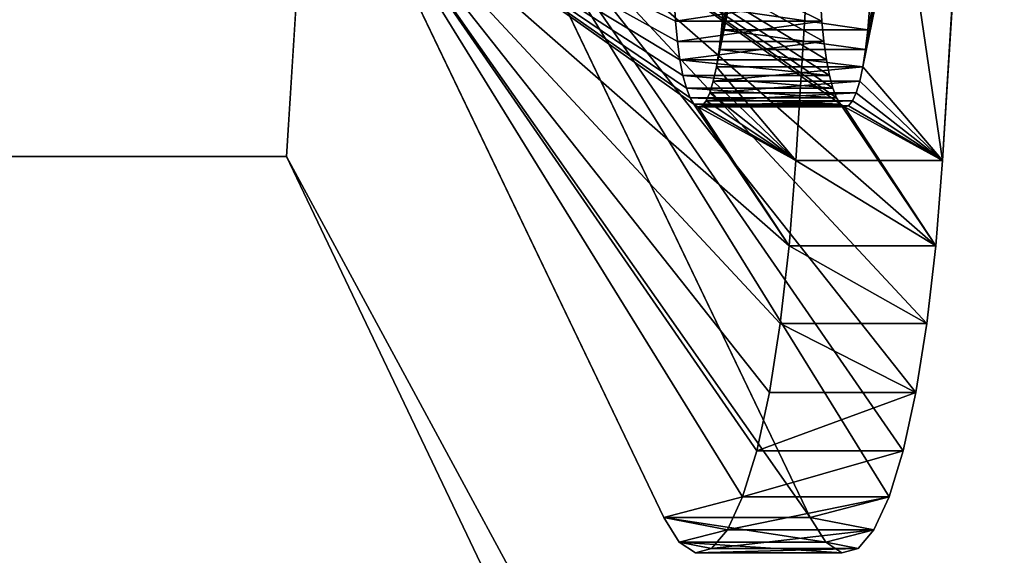
# Model space of a CAD drawing. Units: inches. Extents: x 969 to 1242, y -483 to 257.
# Drawn here: x 978 to 981, y -31 to -29 of the extents above; entities that cross this region are included whole.
import ezdxf

# ---------------------------------------------------------------- set-up
doc = ezdxf.new("R2010")
doc.units = ezdxf.units.IN
doc.header["$MEASUREMENT"] = 0

# ---------------------------------------------------------------- blocks, each defined once
blk = doc.blocks.new('Grupa_1')
for p, q in [((9, 9), (9, 0)), ((9, 0), (0, 0)), ((9, 0), (9, 0, 232))]:
    blk.add_line(p, q)
at = {"color": 36, "true_color": 0x774613}
mesh = blk.add_polyface(dxfattribs=at)
corners = [(0, 9), (0, 0, 232), (0, 0), (0, 9, 232)]
mesh.append_faces([[corners[k] for k in face] for face in [(0, 1, 2), (1, 0, 3)]], dxfattribs={"vtx0": -1, "color": 36})
mesh = blk.add_polyface(dxfattribs=at)
corners = [(9, 9, 232), (0, 9), (9, 9), (0, 9, 232)]
mesh.append_faces([[corners[k] for k in face] for face in [(0, 1, 2), (1, 0, 3)]], dxfattribs={"vtx0": -1, "color": 36})
mesh = blk.add_polyface(dxfattribs=at)
corners = [(0, 0), (9, 9), (0, 9), (9, 0)]
mesh.append_faces([[corners[k] for k in face] for face in [(0, 1, 2), (1, 0, 3)]], dxfattribs={"vtx0": -1, "color": 36})
mesh = blk.add_polyface(dxfattribs=at)
corners = [(9, 9, 232), (9, 0), (9, 0, 232), (9, 9)]
mesh.append_faces([[corners[k] for k in face] for face in [(0, 1, 2), (1, 0, 3)]], dxfattribs={"vtx0": -1, "color": 36})
mesh = blk.add_polyface(dxfattribs=at)
corners = [(0, 0), (9, 0, 232), (9, 0), (0, 0, 232)]
mesh.append_faces([[corners[k] for k in face] for face in [(0, 1, 2), (1, 0, 3)]], dxfattribs={"vtx0": -1, "color": 36})

msp = doc.modelspace()

# ---------------------------------------------------------------- linework, layer by layer
at = {"extrusion": (0.996195, 4.30778e-15, -0.087156)}
for p, q in [((980.6087, -29.6833, 16.6008), (980.7565, -27.3327, 17.4392)), ((981.1011, -29.6833, 16.514), (981.2489, -27.3327, 17.3523)), ((979.1026, -28.6695, 8.0595), (980.1639, -30.8828, 14.0783)), ((979.595, -28.6695, 7.9727), (980.6563, -30.8828, 13.9914)), ((980.1987, -29.1409, 14.2758), (980.2035, -29.2143, 14.303)), ((980.6959, -29.2143, 14.2162), (980.6911, -29.1409, 14.189)), ((980.3581, -29.244, 15.18), (980.3638, -29.1726, 15.2119)), ((980.8562, -29.1726, 15.1251), (980.8505, -29.244, 15.0931)), ((980.2035, -29.2143, 14.303), (980.6959, -29.2143, 14.2162)), ((980.2035, -29.2143, 14.303), (980.2102, -29.2826, 14.3411)), ((980.7026, -29.2826, 14.2543), (980.6959, -29.2143, 14.2162)), ((980.3506, -29.3095, 15.1374), (980.3581, -29.244, 15.18)), ((980.3581, -29.244, 15.18), (980.8505, -29.244, 15.0931)), ((980.8505, -29.244, 15.0931), (980.843, -29.3095, 15.0506)), ((980.2102, -29.2826, 14.3411), (980.7026, -29.2826, 14.2543)), ((980.2102, -29.2826, 14.3411), (980.2187, -29.3439, 14.3893)), ((980.7111, -29.3439, 14.3025), (980.7026, -29.2826, 14.2543)), ((980.3414, -29.3674, 15.0853), (980.3506, -29.3095, 15.1374)), ((980.3506, -29.3095, 15.1374), (980.843, -29.3095, 15.0506)), ((980.843, -29.3095, 15.0506), (980.8338, -29.3674, 14.9985)), ((980.2187, -29.3439, 14.3893), (980.7111, -29.3439, 14.3025)), ((980.2187, -29.3439, 14.3893), (980.2288, -29.3968, 14.4464)), ((980.3308, -29.4164, 15.0249), (980.3414, -29.3674, 15.0853)), ((980.3414, -29.3674, 15.0853), (980.8338, -29.3674, 14.9985)), ((980.7212, -29.3968, 14.3596), (980.7111, -29.3439, 14.3025)), ((980.8338, -29.3674, 14.9985), (980.8232, -29.4164, 14.9381)), ((980.2288, -29.3968, 14.4464), (980.7212, -29.3968, 14.3596)), ((980.2288, -29.3968, 14.4464), (980.2402, -29.44, 14.5109)), ((980.7326, -29.44, 14.4241), (980.7212, -29.3968, 14.3596)), ((980.3189, -29.4551, 14.9577), (980.3308, -29.4164, 15.0249)), ((980.3308, -29.4164, 15.0249), (980.8232, -29.4164, 14.9381)), ((980.8232, -29.4164, 14.9381), (980.8113, -29.4551, 14.8709)), ((980.2402, -29.44, 14.5109), (980.7326, -29.44, 14.4241)), ((980.2402, -29.44, 14.5109), (980.2526, -29.4724, 14.5813)), ((980.3062, -29.4827, 14.8854), (980.3189, -29.4551, 14.9577)), ((980.3189, -29.4551, 14.9577), (980.8113, -29.4551, 14.8709)), ((980.745, -29.4724, 14.4944), (980.7326, -29.44, 14.4241)), ((980.8113, -29.4551, 14.8709), (980.7986, -29.4827, 14.7986)), ((980.745, -29.4724, 14.4944), (980.2526, -29.4724, 14.5813)), ((980.2526, -29.4724, 14.5813), (980.2657, -29.4933, 14.6557)), ((980.2657, -29.4933, 14.6557), (980.7581, -29.4933, 14.5689)), ((980.2657, -29.4933, 14.6557), (980.2792, -29.502, 14.7325)), ((980.2792, -29.502, 14.7325), (980.2928, -29.4985, 14.8097)), ((980.2928, -29.4985, 14.8097), (980.3062, -29.4827, 14.8854)), ((980.2928, -29.4985, 14.8097), (980.7852, -29.4985, 14.7229)), ((980.3062, -29.4827, 14.8854), (980.7986, -29.4827, 14.7986)), ((980.7581, -29.4933, 14.5689), (980.745, -29.4724, 14.4944)), ((980.7716, -29.502, 14.6457), (980.7581, -29.4933, 14.5689)), ((980.7852, -29.4985, 14.7229), (980.7716, -29.502, 14.6457)), ((980.7986, -29.4827, 14.7986), (980.7852, -29.4985, 14.7229)), ((980.2792, -29.502, 14.7325), (980.7716, -29.502, 14.6457)), ((980.5861, -29.9691, 16.4731), (980.6087, -29.6833, 16.6008)), ((981.1011, -29.6833, 16.514), (980.6087, -29.6833, 16.6008)), ((981.0786, -29.9691, 16.3863), (981.1011, -29.6833, 16.514)), ((980.5561, -30.2311, 16.303), (980.5861, -29.9691, 16.4731)), ((980.5861, -29.9691, 16.4731), (981.0786, -29.9691, 16.3863)), ((981.0485, -30.2311, 16.2161), (981.0786, -29.9691, 16.3863)), ((980.5194, -30.4628, 16.0945), (980.5561, -30.2311, 16.303)), ((981.0485, -30.2311, 16.2161), (980.5561, -30.2311, 16.303)), ((981.0118, -30.4628, 16.0077), (981.0485, -30.2311, 16.2161)), ((980.4768, -30.6586, 15.8529), (980.5194, -30.4628, 16.0945)), ((981.0118, -30.4628, 16.0077), (980.5194, -30.4628, 16.0945)), ((980.9692, -30.6586, 15.7661), (981.0118, -30.4628, 16.0077)), ((980.4294, -30.8136, 15.5842), (980.4768, -30.6586, 15.8529)), ((980.4768, -30.6586, 15.8529), (980.9692, -30.6586, 15.7661)), ((980.9218, -30.8136, 15.4974), (980.9692, -30.6586, 15.7661)), ((980.3784, -30.9239, 15.2949), (980.4294, -30.8136, 15.5842)), ((980.9218, -30.8136, 15.4974), (980.4294, -30.8136, 15.5842)), ((980.8708, -30.9239, 15.208), (980.9218, -30.8136, 15.4974)), ((980.1639, -30.8828, 14.0783), (980.2164, -30.9662, 14.3762)), ((980.1639, -30.8828, 14.0783), (980.6563, -30.8828, 13.9914)), ((980.6563, -30.8828, 13.9914), (980.7088, -30.9662, 14.2894)), ((980.325, -30.987, 14.9921), (980.3784, -30.9239, 15.2949)), ((980.3784, -30.9239, 15.2949), (980.8708, -30.9239, 15.208)), ((980.8174, -30.987, 14.9053), (980.8708, -30.9239, 15.208)), ((980.2164, -30.9662, 14.3762), (980.2706, -31.0012, 14.6834)), ((980.2164, -30.9662, 14.3762), (980.7088, -30.9662, 14.2894)), ((980.2706, -31.0012, 14.6834), (980.325, -30.987, 14.9921)), ((980.8174, -30.987, 14.9053), (980.325, -30.987, 14.9921)), ((980.7088, -30.9662, 14.2894), (980.763, -31.0012, 14.5965)), ((980.763, -31.0012, 14.5965), (980.8174, -30.987, 14.9053)), ((980.763, -31.0012, 14.5965), (980.2706, -31.0012, 14.6834))]:
    msp.add_line(p, q, dxfattribs=at)

# ---------------------------------------------------------------- block references
at = {"extrusion": (0.163176, -0.34202, 0.925417), "rotation": 332.7268304431965}
msp.add_blockref('Grupa_1', (862.7206, -408.0119, 176.5175), dxfattribs=at)

# ---------------------------------------------------------------- meshes
at = {"color": 9, "true_color": 0xcacaca}
mesh = msp.add_polyface(dxfattribs=at)
corners = [(980.6087, -29.6833, 16.6008), (980.2928, -29.4985, 14.8097), (980.2792, -29.502, 14.7325), (980.3062, -29.4827, 14.8854), (980.3189, -29.4551, 14.9577), (980.3308, -29.4164, 15.0249), (980.3414, -29.3674, 15.0853), (980.7565, -27.3327, 17.4392), (980.3506, -29.3095, 15.1374), (980.3581, -29.244, 15.18), (980.3638, -29.1726, 15.2119), (980.3674, -29.0969, 15.2324), (980.3689, -29.0189, 15.2411), (980.3683, -28.9406, 15.2376), (980.3655, -28.8637, 15.222), (980.3608, -28.7903, 15.1949), (980.354, -28.722, 15.1567), (980.3455, -28.6607, 15.1085), (980.3355, -28.6078, 15.0515), (980.3241, -28.5646, 14.987), (980.3117, -28.5322, 14.9166), (980.2986, -28.5113, 14.8421), (980.285, -28.5026, 14.7653), (980.7445, -25.8035, 17.371), (979.7876, -25.7858, 11.9442), (979.774, -25.7894, 11.867), (980.7176, -25.5306, 17.2184), (979.8009, -25.7701, 12.0199), (979.8137, -25.7425, 12.0922), (979.8255, -25.7037, 12.1594), (979.8362, -25.6548, 12.2198), (979.8454, -25.5969, 12.2719), (979.8529, -25.5314, 12.3145), (979.8585, -25.4599, 12.3464), (980.6836, -25.2853, 17.0256), (979.8621, -25.3843, 12.3669), (979.8636, -25.3063, 12.3756), (979.863, -25.2279, 12.3721), (980.6433, -25.0737, 16.7974), (979.8603, -25.1511, 12.3565), (979.8555, -25.0776, 12.3294), (979.8488, -25.0094, 12.2912), (980.5978, -24.9009, 16.5394), (979.8403, -24.9481, 12.243), (979.8302, -24.8952, 12.186), (980.5482, -24.7712, 16.2579), (979.8188, -24.852, 12.1215), (979.8064, -24.8196, 12.0511), (979.7933, -24.7987, 11.9766), (979.7798, -24.7899, 11.8998), (980.325, -30.987, 14.9921), (980.2164, -30.9662, 14.3762), (980.2706, -31.0012, 14.6834), (980.3784, -30.9239, 15.2949), (980.1639, -30.8828, 14.0783), (980.4294, -30.8136, 15.5842), (979.1026, -28.6695, 8.0595), (980.4768, -30.6586, 15.8529), (980.5194, -30.4628, 16.0945), (980.5561, -30.2311, 16.303), (980.5861, -29.9691, 16.4731), (980.2657, -29.4933, 14.6557), (980.2526, -29.4724, 14.5813), (980.2402, -29.44, 14.5109), (980.2288, -29.3968, 14.4464), (980.2187, -29.3439, 14.3893), (980.2102, -29.2826, 14.3411), (980.2035, -29.2143, 14.303), (980.1987, -29.1409, 14.2758), (980.196, -29.064, 14.2603), (980.1953, -28.9857, 14.2568), (980.1969, -28.9077, 14.2654), (980.2005, -28.8321, 14.2859), (980.2061, -28.7606, 14.3179), (980.2136, -28.6951, 14.3604), (980.2228, -28.6372, 14.4125), (979.7135, -25.6313, 11.5238), (979.705, -25.5699, 11.4756), (979.6982, -25.5017, 11.4375), (979.4869, -22.5579, 10.2392), (980.2335, -28.5882, 14.4729), (980.2453, -28.5495, 14.5401), (980.2581, -28.5219, 14.6124), (979.7235, -25.6842, 11.5809), (980.2714, -28.5061, 14.6881), (979.7349, -25.7274, 11.6454), (979.7473, -25.7598, 11.7158), (979.7604, -25.7806, 11.7903), (980.771, -27.0302, 17.5213), (980.7771, -26.7183, 17.5558), (980.7746, -26.4048, 17.5418), (980.7636, -26.0973, 17.4797), (979.6934, -25.4283, 11.4103), (979.6907, -25.3514, 11.3948), (979.6901, -25.273, 11.3913), (979.6916, -25.1951, 11.3999), (979.6952, -25.1194, 11.4204), (979.7009, -25.048, 11.4524), (979.7084, -24.9825, 11.4949), (979.7175, -24.9245, 11.547), (979.7282, -24.8756, 11.6074), (979.74, -24.8369, 11.6746), (979.7528, -24.8093, 11.7469), (979.7661, -24.7935, 11.8226)]
mesh.append_faces([[corners[k] for k in face] for face in [(50, 51, 52)]], dxfattribs={"vtx0": -1, "color": 9})
mesh.append_faces([[corners[k] for k in face] for face in [(1, 0, 3), (3, 0, 4), (4, 0, 5), (5, 0, 6), (6, 7, 8), (8, 7, 9), (9, 7, 10), (10, 7, 11), (11, 7, 12), (12, 7, 13), (13, 7, 14), (14, 7, 15), (15, 7, 16), (16, 7, 17), (17, 7, 18), (18, 7, 19), (19, 7, 20), (20, 7, 21), (21, 7, 22), (24, 26, 27), (27, 26, 28), (28, 26, 29), (29, 26, 30), (30, 26, 31), (31, 26, 32), (32, 26, 33), (33, 34, 35), (35, 34, 36), (36, 34, 37), (37, 38, 39), (39, 38, 40), (40, 38, 41), (41, 42, 43), (43, 42, 44), (44, 45, 46), (46, 45, 47), (47, 45, 48), (48, 45, 49), (51, 53, 54), (54, 55, 56), (61, 60, 2), (56, 78, 79), (76, 82, 83), (83, 22, 85), (85, 22, 86), (86, 22, 87), (87, 89, 25), (79, 49, 45)]], dxfattribs={"vtx0": -1, "vtx1": -1, "color": 9})
mesh.append_faces([[corners[k] for k in face] for face in [(56, 60, 61), (56, 75, 76), (87, 22, 7)]], dxfattribs={"vtx0": -1, "vtx1": -1, "vtx2": -1, "color": 9})
mesh.append_faces([[corners[k] for k in face] for face in [(0, 1, 2), (6, 0, 7), (23, 24, 25), (24, 23, 26), (33, 26, 34), (37, 34, 38), (41, 38, 42), (44, 42, 45), (51, 50, 53), (54, 53, 55), (56, 55, 57), (56, 57, 58), (56, 58, 59), (56, 59, 60), (2, 60, 0), (56, 61, 62), (56, 62, 63), (56, 63, 64), (56, 64, 65), (56, 65, 66), (56, 66, 67), (56, 67, 68), (56, 68, 69), (56, 69, 70), (56, 70, 71), (56, 71, 72), (56, 72, 73), (56, 73, 74), (56, 74, 75), (56, 76, 77), (56, 77, 78), (76, 75, 80), (76, 80, 81), (76, 81, 82), (83, 82, 84), (83, 84, 22), (87, 7, 88), (87, 88, 89), (25, 89, 90), (25, 90, 91), (25, 91, 23), (79, 78, 92), (79, 92, 93), (79, 93, 94), (79, 94, 95), (79, 95, 96), (79, 96, 97), (79, 97, 98), (79, 98, 99), (79, 99, 100), (79, 100, 101), (79, 101, 102), (79, 102, 103), (79, 103, 49)]], dxfattribs={"vtx0": -1, "vtx2": -1, "color": 9})
mesh = msp.add_polyface(dxfattribs=at)
corners = [(980.7088, -30.9662, 14.2894), (980.8174, -30.987, 14.9053), (980.763, -31.0012, 14.5965), (980.8708, -30.9239, 15.208), (980.6563, -30.8828, 13.9914), (980.9218, -30.8136, 15.4974), (979.595, -28.6695, 7.9727), (980.9692, -30.6586, 15.7661), (981.0118, -30.4628, 16.0077), (981.0485, -30.2311, 16.2161), (981.0786, -29.9691, 16.3863), (980.7581, -29.4933, 14.5689), (980.7716, -29.502, 14.6457), (981.1011, -29.6833, 16.514), (980.745, -29.4724, 14.4944), (980.7326, -29.44, 14.4241), (980.7212, -29.3968, 14.3596), (980.7111, -29.3439, 14.3025), (980.7026, -29.2826, 14.2543), (980.6959, -29.2143, 14.2162), (980.6911, -29.1409, 14.189), (980.6884, -29.064, 14.1735), (980.6878, -28.9857, 14.17), (980.6893, -28.9077, 14.1786), (980.6929, -28.8321, 14.1991), (980.6985, -28.7606, 14.231), (980.706, -28.6951, 14.2736), (980.7152, -28.6372, 14.3257), (980.2059, -25.6313, 11.437), (980.1974, -25.5699, 11.3888), (980.1906, -25.5017, 11.3507), (979.9793, -22.5579, 10.1524), (980.7259, -28.5882, 14.3861), (980.7377, -28.5495, 14.4533), (980.7505, -28.5219, 14.5256), (980.2159, -25.6842, 11.4941), (980.7638, -28.5061, 14.6013), (980.7774, -28.5026, 14.6785), (980.2273, -25.7274, 11.5586), (980.2397, -25.7598, 11.6289), (980.2528, -25.7806, 11.7034), (981.2489, -27.3327, 17.3523), (981.2634, -27.0302, 17.4345), (981.2695, -26.7183, 17.469), (980.2664, -25.7894, 11.7802), (981.267, -26.4048, 17.455), (981.256, -26.0973, 17.3929), (981.2369, -25.8035, 17.2842), (980.1858, -25.4283, 11.3235), (980.1831, -25.3514, 11.308), (980.1825, -25.273, 11.3045), (980.184, -25.1951, 11.3131), (980.1876, -25.1194, 11.3336), (980.1933, -25.048, 11.3656), (980.2008, -24.9825, 11.4081), (980.2099, -24.9245, 11.4602), (980.2206, -24.8756, 11.5206), (980.2324, -24.8369, 11.5878), (980.2452, -24.8093, 11.6601), (980.2585, -24.7935, 11.7358), (980.2722, -24.7899, 11.813), (981.0406, -24.7712, 16.1711), (980.28, -25.7858, 11.8574), (981.21, -25.5306, 17.1315), (980.2933, -25.7701, 11.9331), (980.3061, -25.7425, 12.0054), (980.3179, -25.7037, 12.0726), (980.3286, -25.6548, 12.133), (980.3378, -25.5969, 12.1851), (980.3453, -25.5314, 12.2277), (980.3509, -25.4599, 12.2596), (981.176, -25.2853, 16.9388), (980.3545, -25.3843, 12.2801), (980.356, -25.3063, 12.2887), (980.3554, -25.2279, 12.2852), (981.1357, -25.0737, 16.7105), (980.3527, -25.1511, 12.2697), (980.3479, -25.0776, 12.2425), (980.3412, -25.0094, 12.2044), (981.0902, -24.9009, 16.4525), (980.3327, -24.9481, 12.1562), (980.3226, -24.8952, 12.0991), (980.3112, -24.852, 12.0346), (980.2988, -24.8196, 11.9643), (980.2857, -24.7987, 11.8898), (980.8338, -29.3674, 14.9985), (980.8232, -29.4164, 14.9381), (980.8113, -29.4551, 14.8709), (980.7986, -29.4827, 14.7986), (980.7852, -29.4985, 14.7229), (980.843, -29.3095, 15.0506), (980.8505, -29.244, 15.0931), (980.8562, -29.1726, 15.1251), (980.8598, -29.0969, 15.1456), (980.8613, -29.0189, 15.1542), (980.8607, -28.9406, 15.1507), (980.858, -28.8637, 15.1352), (980.8532, -28.7903, 15.108), (980.8464, -28.722, 15.0699), (980.8379, -28.6607, 15.0217), (980.8279, -28.6078, 14.9646), (980.8165, -28.5646, 14.9001), (980.8041, -28.5322, 14.8298), (980.791, -28.5113, 14.7553)]
mesh.append_faces([[corners[k] for k in face] for face in [(0, 1, 2)]], dxfattribs={"vtx0": -1, "color": 9})
mesh.append_faces([[corners[k] for k in face] for face in [(1, 0, 3), (3, 4, 5), (5, 6, 7), (7, 6, 8), (8, 6, 9), (9, 6, 10), (10, 12, 13), (11, 6, 14), (14, 6, 15), (15, 6, 16), (16, 6, 17), (17, 6, 18), (18, 6, 19), (19, 6, 20), (20, 6, 21), (21, 6, 22), (22, 6, 23), (23, 6, 24), (24, 6, 25), (25, 6, 26), (26, 6, 27), (28, 6, 29), (29, 6, 30), (27, 28, 32), (32, 28, 33), (33, 28, 34), (34, 35, 36), (36, 35, 37), (41, 40, 42), (42, 40, 43), (43, 44, 45), (45, 44, 46), (46, 44, 47), (30, 31, 48), (48, 31, 49), (49, 31, 50), (50, 31, 51), (51, 31, 52), (52, 31, 53), (53, 31, 54), (54, 31, 55), (55, 31, 56), (56, 31, 57), (57, 31, 58), (58, 31, 59), (59, 31, 60), (47, 62, 63), (62, 47, 44), (63, 70, 71), (71, 74, 75), (75, 78, 79), (79, 81, 61), (13, 85, 41), (85, 13, 86), (86, 13, 87), (87, 13, 88), (88, 13, 89), (89, 13, 12)]], dxfattribs={"vtx0": -1, "vtx1": -1, "color": 9})
mesh.append_faces([[corners[k] for k in face] for face in [(10, 6, 11), (27, 6, 28), (37, 40, 41)]], dxfattribs={"vtx0": -1, "vtx1": -1, "vtx2": -1, "color": 9})
mesh.append_faces([[corners[k] for k in face] for face in [(3, 0, 4), (5, 4, 6), (10, 11, 12), (30, 6, 31), (34, 28, 35), (37, 35, 38), (37, 38, 39), (37, 39, 40), (43, 40, 44), (60, 31, 61), (63, 62, 64), (63, 64, 65), (63, 65, 66), (63, 66, 67), (63, 67, 68), (63, 68, 69), (63, 69, 70), (71, 70, 72), (71, 72, 73), (71, 73, 74), (75, 74, 76), (75, 76, 77), (75, 77, 78), (79, 78, 80), (79, 80, 81), (61, 81, 82), (61, 82, 83), (61, 83, 84), (61, 84, 60), (41, 85, 90), (41, 90, 91), (41, 91, 92), (41, 92, 93), (41, 93, 94), (41, 94, 95), (41, 95, 96), (41, 96, 97), (41, 97, 98), (41, 98, 99), (41, 99, 100), (41, 100, 101), (41, 101, 102), (41, 102, 103), (41, 103, 37)]], dxfattribs={"vtx0": -1, "vtx2": -1, "color": 9})
mesh = msp.add_polyface(dxfattribs=at)
corners = [(981.1011, -29.6833, 16.514), (980.7565, -27.3327, 17.4392), (980.6087, -29.6833, 16.6008), (981.2489, -27.3327, 17.3523)]
mesh.append_faces([[corners[k] for k in face] for face in [(0, 1, 2), (1, 0, 3)]], dxfattribs={"vtx0": -1, "color": 9})
mesh = msp.add_polyface(dxfattribs=at)
corners = [(979.4964, -28.5643, 7.6951), (978.6066, -28.5013, 7.6755), (979.4135, -28.5149, 7.5713), (978.6847, -28.5076, 7.6792), (978.761, -28.5178, 7.6944), (978.8336, -28.5318, 7.7208), (978.9007, -28.5491, 7.7576), (979.5573, -28.6162, 7.83), (978.9606, -28.5694, 7.804), (979.0119, -28.5922, 7.8588), (979.0533, -28.6169, 7.9207), (979.595, -28.6695, 7.9727), (979.0838, -28.6429, 7.9882), (979.1026, -28.6695, 8.0595), (980.6563, -30.8828, 13.9914), (980.1639, -30.8828, 14.0783), (978.7592, -28.3457, 7.2121), (978.4469, -28.329, 7.2204), (978.603, -28.3332, 7.2046), (978.3977, -28.329, 7.2291), (978.4793, -28.4992, 7.6921), (978.9118, -28.3661, 7.2425), (979.057, -28.394, 7.2952), (979.1911, -28.4287, 7.3688), (979.311, -28.4693, 7.4616), (978.5286, -28.4992, 7.6834)]
mesh.append_faces([[corners[k] for k in face] for face in [(13, 14, 15), (16, 17, 18)]], dxfattribs={"vtx0": -1, "color": 9})
mesh.append_faces([[corners[k] for k in face] for face in [(0, 1, 2), (1, 0, 3), (3, 0, 4), (4, 0, 5), (5, 0, 6), (6, 7, 8), (8, 7, 9), (9, 7, 10), (10, 11, 12), (12, 11, 13), (17, 16, 19), (19, 16, 20), (20, 24, 25), (25, 2, 1)]], dxfattribs={"vtx0": -1, "vtx1": -1, "color": 9})
mesh.append_faces([[corners[k] for k in face] for face in [(6, 0, 7), (10, 7, 11), (13, 11, 14), (20, 16, 21), (20, 21, 22), (20, 22, 23), (20, 23, 24), (25, 24, 2)]], dxfattribs={"vtx0": -1, "vtx2": -1, "color": 9})
mesh = msp.add_polyface(dxfattribs=at)
corners = [(980.2035, -29.2143, 14.303), (980.6911, -29.1409, 14.189), (980.1987, -29.1409, 14.2758), (980.6959, -29.2143, 14.2162)]
mesh.append_faces([[corners[k] for k in face] for face in [(0, 1, 2), (1, 0, 3)]], dxfattribs={"vtx0": -1, "color": 9})
mesh = msp.add_polyface(dxfattribs=at)
corners = [(980.3638, -29.1726, 15.2119), (980.8505, -29.244, 15.0931), (980.3581, -29.244, 15.18), (980.8562, -29.1726, 15.1251)]
mesh.append_faces([[corners[k] for k in face] for face in [(0, 1, 2), (1, 0, 3)]], dxfattribs={"vtx0": -1, "color": 9})
mesh = msp.add_polyface(dxfattribs=at)
corners = [(980.2102, -29.2826, 14.3411), (980.6959, -29.2143, 14.2162), (980.2035, -29.2143, 14.303), (980.7026, -29.2826, 14.2543)]
mesh.append_faces([[corners[k] for k in face] for face in [(0, 1, 2), (1, 0, 3)]], dxfattribs={"vtx0": -1, "color": 9})
mesh = msp.add_polyface(dxfattribs=at)
corners = [(980.3581, -29.244, 15.18), (980.843, -29.3095, 15.0506), (980.3506, -29.3095, 15.1374), (980.8505, -29.244, 15.0931)]
mesh.append_faces([[corners[k] for k in face] for face in [(0, 1, 2), (1, 0, 3)]], dxfattribs={"vtx0": -1, "color": 9})
mesh = msp.add_polyface(dxfattribs=at)
corners = [(980.2187, -29.3439, 14.3893), (980.7026, -29.2826, 14.2543), (980.2102, -29.2826, 14.3411), (980.7111, -29.3439, 14.3025)]
mesh.append_faces([[corners[k] for k in face] for face in [(0, 1, 2), (1, 0, 3)]], dxfattribs={"vtx0": -1, "color": 9})
mesh = msp.add_polyface(dxfattribs=at)
corners = [(980.3506, -29.3095, 15.1374), (980.8338, -29.3674, 14.9985), (980.3414, -29.3674, 15.0853), (980.843, -29.3095, 15.0506)]
mesh.append_faces([[corners[k] for k in face] for face in [(0, 1, 2), (1, 0, 3)]], dxfattribs={"vtx0": -1, "color": 9})
mesh = msp.add_polyface(dxfattribs=at)
corners = [(980.2187, -29.3439, 14.3893), (980.7212, -29.3968, 14.3596), (980.7111, -29.3439, 14.3025), (980.2288, -29.3968, 14.4464)]
mesh.append_faces([[corners[k] for k in face] for face in [(0, 1, 2), (1, 0, 3)]], dxfattribs={"vtx0": -1, "color": 9})
mesh = msp.add_polyface(dxfattribs=at)
corners = [(980.3308, -29.4164, 15.0249), (980.8338, -29.3674, 14.9985), (980.8232, -29.4164, 14.9381), (980.3414, -29.3674, 15.0853)]
mesh.append_faces([[corners[k] for k in face] for face in [(0, 1, 2), (1, 0, 3)]], dxfattribs={"vtx0": -1, "color": 9})
mesh = msp.add_polyface(dxfattribs=at)
corners = [(980.2288, -29.3968, 14.4464), (980.7326, -29.44, 14.4241), (980.7212, -29.3968, 14.3596), (980.2402, -29.44, 14.5109)]
mesh.append_faces([[corners[k] for k in face] for face in [(0, 1, 2), (1, 0, 3)]], dxfattribs={"vtx0": -1, "color": 9})
mesh = msp.add_polyface(dxfattribs=at)
corners = [(980.3189, -29.4551, 14.9577), (980.8232, -29.4164, 14.9381), (980.8113, -29.4551, 14.8709), (980.3308, -29.4164, 15.0249)]
mesh.append_faces([[corners[k] for k in face] for face in [(0, 1, 2), (1, 0, 3)]], dxfattribs={"vtx0": -1, "color": 9})
mesh = msp.add_polyface(dxfattribs=at)
corners = [(980.2402, -29.44, 14.5109), (980.745, -29.4724, 14.4944), (980.7326, -29.44, 14.4241), (980.2526, -29.4724, 14.5813)]
mesh.append_faces([[corners[k] for k in face] for face in [(0, 1, 2), (1, 0, 3)]], dxfattribs={"vtx0": -1, "color": 9})
mesh = msp.add_polyface(dxfattribs=at)
corners = [(980.3062, -29.4827, 14.8854), (980.8113, -29.4551, 14.8709), (980.7986, -29.4827, 14.7986), (980.3189, -29.4551, 14.9577)]
mesh.append_faces([[corners[k] for k in face] for face in [(0, 1, 2), (1, 0, 3)]], dxfattribs={"vtx0": -1, "color": 9})
mesh = msp.add_polyface(dxfattribs=at)
corners = [(980.2526, -29.4724, 14.5813), (980.7581, -29.4933, 14.5689), (980.745, -29.4724, 14.4944), (980.2657, -29.4933, 14.6557)]
mesh.append_faces([[corners[k] for k in face] for face in [(0, 1, 2), (1, 0, 3)]], dxfattribs={"vtx0": -1, "color": 9})
mesh = msp.add_polyface(dxfattribs=at)
corners = [(980.2657, -29.4933, 14.6557), (980.7716, -29.502, 14.6457), (980.7581, -29.4933, 14.5689), (980.2792, -29.502, 14.7325)]
mesh.append_faces([[corners[k] for k in face] for face in [(0, 1, 2), (1, 0, 3)]], dxfattribs={"vtx0": -1, "color": 9})
mesh = msp.add_polyface(dxfattribs=at)
corners = [(980.2792, -29.502, 14.7325), (980.7852, -29.4985, 14.7229), (980.7716, -29.502, 14.6457), (980.2928, -29.4985, 14.8097)]
mesh.append_faces([[corners[k] for k in face] for face in [(0, 1, 2), (1, 0, 3)]], dxfattribs={"vtx0": -1, "color": 9})
mesh = msp.add_polyface(dxfattribs=at)
corners = [(980.2928, -29.4985, 14.8097), (980.7986, -29.4827, 14.7986), (980.7852, -29.4985, 14.7229), (980.3062, -29.4827, 14.8854)]
mesh.append_faces([[corners[k] for k in face] for face in [(0, 1, 2), (1, 0, 3)]], dxfattribs={"vtx0": -1, "color": 9})
mesh = msp.add_polyface(dxfattribs=at)
corners = [(981.0786, -29.9691, 16.3863), (980.6087, -29.6833, 16.6008), (980.5861, -29.9691, 16.4731), (981.1011, -29.6833, 16.514)]
mesh.append_faces([[corners[k] for k in face] for face in [(0, 1, 2), (1, 0, 3)]], dxfattribs={"vtx0": -1, "color": 9})
mesh = msp.add_polyface(dxfattribs=at)
corners = [(981.0485, -30.2311, 16.2161), (980.5861, -29.9691, 16.4731), (980.5561, -30.2311, 16.303), (981.0786, -29.9691, 16.3863)]
mesh.append_faces([[corners[k] for k in face] for face in [(0, 1, 2), (1, 0, 3)]], dxfattribs={"vtx0": -1, "color": 9})
mesh = msp.add_polyface(dxfattribs=at)
corners = [(981.0118, -30.4628, 16.0077), (980.5561, -30.2311, 16.303), (980.5194, -30.4628, 16.0945), (981.0485, -30.2311, 16.2161)]
mesh.append_faces([[corners[k] for k in face] for face in [(0, 1, 2), (1, 0, 3)]], dxfattribs={"vtx0": -1, "color": 9})
mesh = msp.add_polyface(dxfattribs=at)
corners = [(981.0118, -30.4628, 16.0077), (980.4768, -30.6586, 15.8529), (980.9692, -30.6586, 15.7661), (980.5194, -30.4628, 16.0945)]
mesh.append_faces([[corners[k] for k in face] for face in [(0, 1, 2), (1, 0, 3)]], dxfattribs={"vtx0": -1, "color": 9})
mesh = msp.add_polyface(dxfattribs=at)
corners = [(980.9692, -30.6586, 15.7661), (980.4294, -30.8136, 15.5842), (980.9218, -30.8136, 15.4974), (980.4768, -30.6586, 15.8529)]
mesh.append_faces([[corners[k] for k in face] for face in [(0, 1, 2), (1, 0, 3)]], dxfattribs={"vtx0": -1, "color": 9})
mesh = msp.add_polyface(dxfattribs=at)
corners = [(980.9218, -30.8136, 15.4974), (980.3784, -30.9239, 15.2949), (980.8708, -30.9239, 15.208), (980.4294, -30.8136, 15.5842)]
mesh.append_faces([[corners[k] for k in face] for face in [(0, 1, 2), (1, 0, 3)]], dxfattribs={"vtx0": -1, "color": 9})
mesh = msp.add_polyface(dxfattribs=at)
corners = [(980.7088, -30.9662, 14.2894), (980.1639, -30.8828, 14.0783), (980.6563, -30.8828, 13.9914), (980.2164, -30.9662, 14.3762)]
mesh.append_faces([[corners[k] for k in face] for face in [(0, 1, 2), (1, 0, 3)]], dxfattribs={"vtx0": -1, "color": 9})
mesh = msp.add_polyface(dxfattribs=at)
corners = [(980.8708, -30.9239, 15.208), (980.325, -30.987, 14.9921), (980.8174, -30.987, 14.9053), (980.3784, -30.9239, 15.2949)]
mesh.append_faces([[corners[k] for k in face] for face in [(0, 1, 2), (1, 0, 3)]], dxfattribs={"vtx0": -1, "color": 9})
mesh = msp.add_polyface(dxfattribs=at)
corners = [(980.763, -31.0012, 14.5965), (980.2164, -30.9662, 14.3762), (980.7088, -30.9662, 14.2894), (980.2706, -31.0012, 14.6834)]
mesh.append_faces([[corners[k] for k in face] for face in [(0, 1, 2), (1, 0, 3)]], dxfattribs={"vtx0": -1, "color": 9})
mesh = msp.add_polyface(dxfattribs=at)
corners = [(980.8174, -30.987, 14.9053), (980.2706, -31.0012, 14.6834), (980.763, -31.0012, 14.5965), (980.325, -30.987, 14.9921)]
mesh.append_faces([[corners[k] for k in face] for face in [(0, 1, 2), (1, 0, 3)]], dxfattribs={"vtx0": -1, "color": 9})

doc.saveas('drawing.dxf')
